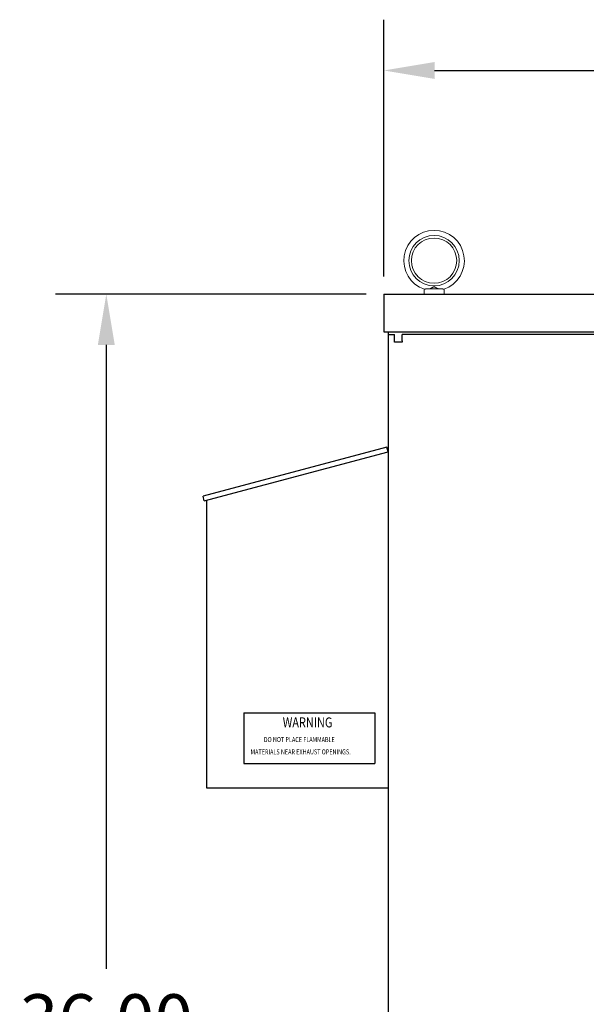
# Model space of a CAD drawing. Units: inches. Extents: x -14 to 205, y -104 to 28.
# Drawn here: x 56 to 70, y -71 to -47 of the extents above; entities that cross this region are included whole.
import ezdxf

# ---------------------------------------------------------------- set-up
doc = ezdxf.new("R2010")
doc.units = ezdxf.units.IN
doc.header["$MEASUREMENT"] = 0
doc.styles.add('MASTER', font='romans', dxfattribs={"width": 0.8})
doc.dimstyles.get("Standard").update_dxf_attribs({"dimtxt": 0.18, "dimasz": 0.18, "dimexe": 0.18, "dimexo": 0.0625, "dimgap": 0.09, "dimtad": 0, "dimtih": 1, "dimtoh": 1, "dimzin": 4, "dimdsep": 46, "dimtxsty": 'Standard', "dimcen": 0.09, "dimadec": 0, "dimazin": 1, "dimtfac": 1, "dimtofl": 0, "dimtmove": 0, "dimatfit": 3, "dimfxl": 1, "dimtolj": 1, "dimtzin": 0, "dimarcsym": 0})

# ---------------------------------------------------------------- blocks, each defined once
blk = doc.blocks.new('*D9')
at = {"color": 0, "lineweight": -2, "transparency": 16777216}
for p, q in [((64.764, -53), (64.764, -46.63)), ((94.98, -53), (94.98, -46.63)), ((66.024, -47.89), (76.827, -47.89)), ((93.72, -47.89), (82.917, -47.89))]:
    blk.add_line(p, q, dxfattribs=at)
at = {"color": 0, "transparency": 16777216}
for points in [[(66.024, -47.68), (66.024, -48.1), (64.764, -47.89)], [(93.72, -47.68), (93.72, -48.1), (94.98, -47.89)]]:
    blk.add_solid(points, dxfattribs=at)
at = {"layer": 'Defpoints', "color": 0, "transparency": 16777216}
for p in [(94.98, -47.89), (64.764, -53.438), (94.98, -53.438)]:
    blk.add_point(p, dxfattribs=at)
at = {"color": 0, "transparency": 16777216, "insert": (79.872, -47.89), "char_height": 1.26, "attachment_point": 5}
blk.add_mtext('\\A1;30.24', dxfattribs=at)
blk = doc.blocks.new('*D11')
at = {"color": 0, "lineweight": -2, "transparency": 16777216}
for p, q in [((64.326, -53.438), (56.625, -53.438)), ((57.885, -54.698), (57.885, -70.178)), ((57.885, -88.178), (57.885, -72.698)), ((64.78, -89.438), (56.625, -89.438))]:
    blk.add_line(p, q, dxfattribs=at)
at = {"color": 0, "transparency": 16777216}
for points in [[(57.675, -54.698), (58.095, -54.698), (57.885, -53.438)], [(57.675, -88.178), (58.095, -88.178), (57.885, -89.438)]]:
    blk.add_solid(points, dxfattribs=at)
at = {"layer": 'Defpoints', "color": 0, "transparency": 16777216}
for p in [(64.764, -53.438), (57.885, -89.438), (65.218, -89.438)]:
    blk.add_point(p, dxfattribs=at)
at = {"color": 0, "transparency": 16777216, "insert": (57.885, -71.438), "char_height": 1.26, "attachment_point": 5}
blk.add_mtext('\\A1;36.00', dxfattribs=at)

msp = doc.modelspace()

# ---------------------------------------------------------------- linework, layer by layer
at = {"color": 7}
for p, q in [((64.764, -53.438), (64.764, -54.374)), ((64.764, -53.438), (94.98, -53.438)), ((64.764, -54.374), (94.98, -54.374)), ((64.872, -54.374), (64.872, -54.438)), ((64.872, -54.438), (65.028, -54.438)), ((64.872, -54.438), (64.872, -89.438)), ((65.028, -54.628), (65.028, -54.438)), ((65.218, -54.594), (65.218, -54.438)), ((94.15, -54.438), (65.218, -54.438)), ((65.218, -54.628), (65.028, -54.628)), ((65.218, -54.594), (65.218, -54.628)), ((64.841, -57.232), (60.283, -58.453)), ((60.314, -58.569), (64.872, -57.348)), ((64.872, -57.348), (64.841, -57.232)), ((60.314, -58.569), (60.283, -58.453)), ((60.372, -58.553), (60.372, -65.688)), ((61.293, -63.83), (64.543, -63.83)), ((61.293, -63.83), (61.293, -65.08)), ((64.543, -63.83), (64.543, -65.08)), ((61.293, -65.08), (64.543, -65.08)), ((60.372, -65.688), (64.872, -65.688)), ((60.372, -65.688), (64.872, -65.688)), ((60.372, -65.688), (64.872, -65.688))]:
    msp.add_line(p, q, dxfattribs=at)
at = {"color": 7, "lineweight": 0}
for p, q in [((64.764, -53.438), (64.764, -54.374)), ((65.761, -53.438), (65.761, -53.316)), ((65.801, -53.308), (66.221, -53.308)), ((66.261, -53.438), (66.261, -53.316)), ((64.872, -54.374), (64.872, -54.438)), ((64.872, -54.438), (65.028, -54.438)), ((65.028, -54.628), (65.028, -54.438)), ((65.218, -54.594), (65.218, -54.438)), ((65.218, -54.628), (65.028, -54.628)), ((65.218, -54.594), (65.218, -54.628))]:
    msp.add_line(p, q, dxfattribs=at)
at = {"color": 7, "lineweight": 0, "flags": 128}
for points in [[(65.77, -53.319), (65.771, -53.319), (65.772, -53.319), (65.773, -53.319), (65.774, -53.319), (65.775, -53.319), (65.776, -53.319), (65.777, -53.319), (65.779, -53.319), (65.78, -53.319), (65.781, -53.318), (65.782, -53.318), (65.783, -53.318), (65.785, -53.317), (65.786, -53.316), (65.787, -53.316), (65.789, -53.315), (65.79, -53.314), (65.792, -53.314), (65.793, -53.313), (65.795, -53.312), (65.796, -53.311), (65.798, -53.31), (65.799, -53.309), (65.801, -53.308)], [(65.913, -53.308), (65.923, -53.302), (65.933, -53.296), (65.942, -53.29), (65.952, -53.284), (65.962, -53.278), (65.971, -53.273), (65.979, -53.268), (65.987, -53.264), (65.995, -53.261), (66.002, -53.259), (66.008, -53.258), (66.015, -53.258), (66.022, -53.26), (66.029, -53.262), (66.036, -53.265), (66.043, -53.268), (66.05, -53.272), (66.058, -53.277), (66.066, -53.282), (66.074, -53.287), (66.083, -53.292), (66.091, -53.297), (66.1, -53.302), (66.109, -53.308)], [(66.221, -53.308), (66.223, -53.309), (66.225, -53.31), (66.226, -53.311), (66.228, -53.312), (66.229, -53.313), (66.231, -53.314), (66.232, -53.314), (66.234, -53.315), (66.235, -53.316), (66.236, -53.316), (66.238, -53.317), (66.239, -53.318), (66.24, -53.318), (66.241, -53.318), (66.243, -53.319), (66.244, -53.319), (66.245, -53.319), (66.246, -53.319), (66.247, -53.319), (66.248, -53.319), (66.249, -53.319), (66.25, -53.319), (66.251, -53.319), (66.252, -53.319)]]:
    msp.add_lwpolyline(points, dxfattribs=at)
at = {"color": 7, "lineweight": 0}
for radius in [0.625, 0.562]:
    msp.add_circle((66.011, -52.608), radius, dxfattribs=at)
msp.add_arc((66.011, -52.608), 0.75, 288.7206, 251.2794, dxfattribs=at)

# ---------------------------------------------------------------- texts
at = {"color": 7, "style": 'MASTER', "width": 0.8}
for s, height, p in [('WARNING', 0.2481, (62.259, -64.188)), ('DO NOT PLACE FLAMMABLE', 0.125, (61.789, -64.552)), ('MATERIALS NEAR EXHAUST OPENINGS.', 0.125, (61.462, -64.858))]:
    msp.add_text(s, height=height, dxfattribs=at).set_placement(p)

# ---------------------------------------------------------------- dimensions: what is measured, and where the dimension line sits
at = {"color": 7}
dim = msp.add_linear_dim(base=(94.98, -47.89), p1=(64.764, -53.438), p2=(94.98, -53.438), text='30.24', dimstyle='Standard', override={"dimscale": 7}, dxfattribs=at)
dim.commit()
dim.dimension.update_dxf_attribs({"geometry": '*D9', "text_midpoint": (79.872, -47.89)})
dim = msp.add_linear_dim(base=(57.885, -89.438), p1=(64.764, -53.438), p2=(65.218, -89.438), angle=90, dimstyle='Standard', override={"dimscale": 7}, dxfattribs=at)
dim.commit()
dim.dimension.update_dxf_attribs({"geometry": '*D11', "text_midpoint": (57.885, -71.438)})

doc.saveas('drawing.dxf')
